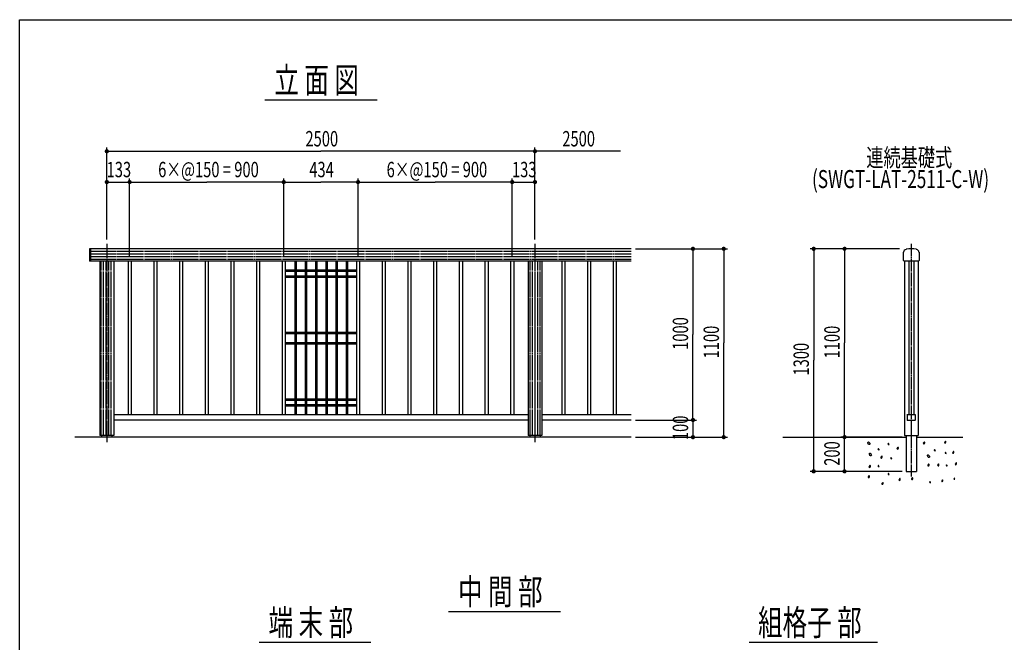
# Model space of a CAD drawing. Extents: x -1595 to 1565, y -2031 to 185.
# Drawn here: x -1595 to -61, y -785 to 185 of the extents above; entities that cross this region are included whole.
import ezdxf

# ---------------------------------------------------------------- set-up
doc = ezdxf.new("R2010")
doc.units = 0
for name, pattern in [('CENTER', [33, 30, -1, 1, -1]), ('CENTER2', [23, 20, -1, 1, -1]), ('CENTERX2', [43, 40, -1, 1, -1])]:
    doc.linetypes.add(name, pattern=pattern)
doc.layers.get('0').update_dxf_attribs({"linetype": 'CONTINUOUS'})
doc.layers.add('DIMENSION', color=3, linetype='CENTER')
doc.styles.get("Standard").update_dxf_attribs({"font": 'txt.shx', "width": 0.7, "bigfont": 'bigfont.shx'})

msp = doc.modelspace()

# ---------------------------------------------------------------- linework, layer by layer
at = {"color": 7, "linetype": 'CONTINUOUS'}
for p, q in [((-1594.7, 184.9), (1565.3, 184.9)), ((-1594.7, -2031.1), (-1594.7, 184.9)), ((-1425.9, -191.1), (-1425.9, -430.8)), ((-1421.1, -191.1), (-1421.1, -430.8)), ((-1385.9, -191.1), (-1385.9, -430.8)), ((-1381.1, -191.1), (-1381.1, -430.8)), ((-1345.9, -191.1), (-1345.9, -430.8)), ((-1341.1, -191.1), (-1341.1, -430.8)), ((-1305.9, -191.1), (-1305.9, -430.8)), ((-1301.1, -191.1), (-1301.1, -430.8)), ((-1265.9, -191.1), (-1265.9, -430.8)), ((-1261.1, -191.1), (-1261.1, -430.8)), ((-1225.9, -191.1), (-1225.9, -430.8)), ((-1221.1, -191.1), (-1221.1, -430.8)), ((-1185.9, -191.1), (-1185.9, -430.8)), ((-1181.1, -191.1), (-1181.1, -430.8)), ((-1166.2, -191.1), (-1166.2, -430.8)), ((-1164.1, -191.1), (-1164.1, -430.8)), ((-1150.2, -191.1), (-1150.2, -430.8)), ((-1148.1, -191.1), (-1148.1, -430.8)), ((-1134.2, -191.1), (-1134.2, -430.8)), ((-1132.1, -191.1), (-1132.1, -430.8)), ((-1118.2, -191.1), (-1118.2, -430.8)), ((-1116.1, -191.1), (-1116.1, -430.8)), ((-1102.2, -191.1), (-1102.2, -430.8)), ((-1100.1, -191.1), (-1100.1, -430.8)), ((-1086.2, -191.1), (-1086.2, -430.8)), ((-1084.1, -191.1), (-1084.1, -430.8)), ((-1070.2, -191.1), (-1070.2, -430.8)), ((-1065.4, -191.1), (-1065.4, -430.8)), ((-1030.2, -191.1), (-1030.2, -430.8)), ((-1025.4, -191.1), (-1025.4, -430.8)), ((-990.2, -191.1), (-990.2, -430.8)), ((-985.4, -191.1), (-985.4, -430.8)), ((-950.2, -191.1), (-950.2, -430.8)), ((-945.4, -191.1), (-945.4, -430.8)), ((-910.2, -191.1), (-910.2, -430.8)), ((-905.4, -191.1), (-905.4, -430.8)), ((-870.2, -191.1), (-870.2, -430.8)), ((-865.4, -191.1), (-865.4, -430.8)), ((-830.2, -191.1), (-830.2, -430.8)), ((-825.4, -191.1), (-825.4, -430.8)), ((-750.7, -191.1), (-750.7, -430.8)), ((-745.9, -191.1), (-745.9, -430.8)), ((-710.7, -191.1), (-710.7, -430.8)), ((-705.9, -191.1), (-705.9, -430.8)), ((-670.7, -191.1), (-670.7, -430.8)), ((-665.9, -191.1), (-665.9, -430.8)), ((-210.3, -191.1), (-210.3, -430.8)), ((-202.3, -191.1), (-202.3, -430.8)), ((-1181.1, -204.9), (-1166.2, -204.9)), ((-1181.1, -207.1), (-1166.2, -207.1)), ((-1181.1, -214), (-1166.2, -214)), ((-1164.1, -204.9), (-1150.2, -204.9)), ((-1164.1, -207.1), (-1150.2, -207.1)), ((-1164.1, -214), (-1150.2, -214)), ((-1148.1, -204.9), (-1134.2, -204.9)), ((-1148.1, -207.1), (-1134.2, -207.1)), ((-1148.1, -214), (-1134.2, -214)), ((-1132.1, -204.9), (-1118.2, -204.9)), ((-1132.1, -207.1), (-1118.2, -207.1)), ((-1132.1, -214), (-1118.2, -214)), ((-1116.1, -204.9), (-1102.2, -204.9)), ((-1116.1, -207.1), (-1102.2, -207.1)), ((-1116.1, -214), (-1102.2, -214)), ((-1100.1, -204.9), (-1086.2, -204.9)), ((-1100.1, -207.1), (-1086.2, -207.1)), ((-1100.1, -214), (-1086.2, -214)), ((-1084.1, -204.9), (-1070.2, -204.9)), ((-1084.1, -207.1), (-1070.2, -207.1)), ((-1084.1, -214), (-1070.2, -214)), ((-1181.1, -216.1), (-1166.2, -216.1)), ((-1164.1, -216.1), (-1150.2, -216.1)), ((-1148.1, -216.1), (-1134.2, -216.1)), ((-1132.1, -216.1), (-1118.2, -216.1)), ((-1116.1, -216.1), (-1102.2, -216.1)), ((-1100.1, -216.1), (-1086.2, -216.1)), ((-1084.1, -216.1), (-1070.2, -216.1)), ((-1181.1, -301.9), (-1166.2, -301.9)), ((-1181.1, -304), (-1166.2, -304)), ((-1164.1, -301.9), (-1150.2, -301.9)), ((-1164.1, -304), (-1150.2, -304)), ((-1148.1, -301.9), (-1134.2, -301.9)), ((-1148.1, -304), (-1134.2, -304)), ((-1132.1, -301.9), (-1118.2, -301.9)), ((-1132.1, -304), (-1118.2, -304)), ((-1116.1, -301.9), (-1102.2, -301.9)), ((-1116.1, -304), (-1102.2, -304)), ((-1100.1, -301.9), (-1086.2, -301.9)), ((-1100.1, -304), (-1086.2, -304)), ((-1084.1, -301.9), (-1070.2, -301.9)), ((-1084.1, -304), (-1070.2, -304)), ((-1181.1, -317.9), (-1166.2, -317.9)), ((-1181.1, -320), (-1166.2, -320)), ((-1164.1, -317.9), (-1150.2, -317.9)), ((-1164.1, -320), (-1150.2, -320)), ((-1148.1, -317.9), (-1134.2, -317.9)), ((-1148.1, -320), (-1134.2, -320)), ((-1132.1, -317.9), (-1118.2, -317.9)), ((-1132.1, -320), (-1118.2, -320)), ((-1116.1, -317.9), (-1102.2, -317.9)), ((-1116.1, -320), (-1102.2, -320)), ((-1100.1, -317.9), (-1086.2, -317.9)), ((-1100.1, -320), (-1086.2, -320)), ((-1084.1, -317.9), (-1070.2, -317.9)), ((-1084.1, -320), (-1070.2, -320)), ((-1181.1, -405.7), (-1166.2, -405.7)), ((-1181.1, -407.9), (-1166.2, -407.9)), ((-1164.1, -405.7), (-1150.2, -405.7)), ((-1164.1, -407.9), (-1150.2, -407.9)), ((-1148.1, -405.7), (-1134.2, -405.7)), ((-1148.1, -407.9), (-1134.2, -407.9)), ((-1132.1, -405.7), (-1118.2, -405.7)), ((-1132.1, -407.9), (-1118.2, -407.9)), ((-1116.1, -405.7), (-1102.2, -405.7)), ((-1116.1, -407.9), (-1102.2, -407.9)), ((-1100.1, -405.7), (-1086.2, -405.7)), ((-1100.1, -407.9), (-1086.2, -407.9)), ((-1084.1, -405.7), (-1070.2, -405.7)), ((-1084.1, -407.9), (-1070.2, -407.9)), ((-1181.1, -414.8), (-1166.2, -414.8)), ((-1181.1, -416.9), (-1166.2, -416.9)), ((-1164.1, -414.8), (-1150.2, -414.8)), ((-1164.1, -416.9), (-1150.2, -416.9)), ((-1148.1, -414.8), (-1134.2, -414.8)), ((-1148.1, -416.9), (-1134.2, -416.9)), ((-1132.1, -414.8), (-1118.2, -414.8)), ((-1132.1, -416.9), (-1118.2, -416.9)), ((-1116.1, -414.8), (-1102.2, -414.8)), ((-1116.1, -416.9), (-1102.2, -416.9)), ((-1100.1, -414.8), (-1086.2, -414.8)), ((-1100.1, -416.9), (-1086.2, -416.9)), ((-1084.1, -414.8), (-1070.2, -414.8)), ((-1084.1, -416.9), (-1070.2, -416.9)), ((-803, -430.8), (-1448.3, -430.8)), ((-803, -438.8), (-1448.3, -438.8)), ((-642.3, -430.8), (-781.7, -430.8)), ((-642.3, -438.8), (-781.7, -438.8)), ((-213, -431.3), (-213, -438.4)), ((-212.6, -438.8), (-200.1, -438.8)), ((-200.2, -430.8), (-212.5, -430.8)), ((-199.7, -438.4), (-199.7, -431.3)), ((-1467.1, -462.8), (-1467.1, -465.5)), ((-1451.1, -462.8), (-1451.1, -465.5)), ((-800.4, -462.8), (-800.4, -465.5)), ((-784.4, -462.8), (-784.4, -465.5)), ((-214.3, -462.8), (-214.3, -518.8)), ((-198.3, -462.8), (-198.3, -518.8)), ((-214.3, -518.8), (-198.3, -518.8))]:
    msp.add_line(p, q, dxfattribs=at)
at = {"color": 241, "linetype": 'CONTINUOUS'}
for p, q in [((-1213.2, 59.9), (-1038.2, 59.9)), ((-642.3, -465.5), (-1509, -465.5)), ((-406.3, -465.5), (-214.3, -465.5)), ((-198.3, -465.5), (-126.3, -465.5)), ((-926.7, -737.1), (-752.7, -737.1)), ((-1221.7, -785.1), (-1047.7, -785.1)), ((-458.7, -785.1), (-258.7, -785.1))]:
    msp.add_line(p, q, dxfattribs=at)
at = {"color": 4, "linetype": 'CONTINUOUS'}
for p, q in [((-659, -20.1), (-792.3, -20.1)), ((-274, -473.6), (-273.6, -473.1)), ((-274, -474.4), (-274, -473.6)), ((-273.2, -476.8), (-274, -474.4)), ((-273.6, -473.1), (-272.9, -472.8)), ((-272.9, -472.8), (-271.1, -475.1)), ((-271.1, -475.1), (-270.8, -475.9)), ((-187.5, -474.6), (-187.6, -475.1)), ((-187.6, -475.1), (-187.5, -475.6)), ((-186.2, -473.1), (-187.5, -474.6)), ((-185.8, -473.3), (-186.2, -473.1)), ((-186.1, -475.7), (-185.5, -474.2)), ((-185.5, -473.6), (-185.8, -473.3)), ((-185.5, -474.2), (-185.5, -473.6)), ((-154.2, -473.4), (-154.4, -474)), ((-154.4, -474), (-154.2, -474.5)), ((-153, -471.9), (-154.2, -473.4)), ((-154.2, -474.5), (-153.9, -474.8)), ((-153.9, -474.8), (-153.5, -474.9)), ((-153.5, -474.9), (-152.9, -474.6)), ((-152.6, -472.1), (-153, -471.9)), ((-152.9, -474.6), (-152.3, -473)), ((-152.3, -472.5), (-152.6, -472.1)), ((-152.3, -473), (-152.3, -472.5)), ((-272.2, -477.2), (-273.2, -476.8)), ((-271.6, -477.1), (-272.2, -477.2)), ((-271.1, -476.6), (-271.6, -477.1)), ((-271.6, -491.2), (-271.2, -490.6)), ((-271.2, -490.6), (-270.6, -490.3)), ((-270.8, -475.9), (-271.1, -476.6)), ((-270.6, -490.3), (-268.8, -492.6)), ((-258.1, -484.3), (-258.2, -484.4)), ((-258.2, -484.4), (-258.1, -484.6)), ((-257.9, -483.7), (-258.1, -484.3)), ((-258.1, -484.6), (-258.1, -484.7)), ((-258.1, -484.7), (-257.9, -484.8)), ((-257.7, -483.6), (-257.9, -483.7)), ((-257.9, -483.7), (-257.9, -483.7)), ((-257.9, -484.8), (-257.7, -484.9)), ((-257.6, -483.6), (-257.7, -483.6)), ((-257.7, -484.9), (-256.9, -485.2)), ((-257.5, -483.7), (-257.6, -483.6)), ((-257, -484.2), (-257.5, -483.7)), ((-256.5, -484.8), (-257, -484.2)), ((-256.9, -485.2), (-256.8, -485.2)), ((-256.8, -485.2), (-256.7, -485.2)), ((-256.7, -485.2), (-256.6, -485.2)), ((-256.6, -485.2), (-256.5, -485)), ((-256.5, -485), (-256.5, -484.8)), ((-242.5, -475.6), (-242.7, -476.2)), ((-242.7, -476.2), (-242.7, -476.3)), ((-242.7, -476.3), (-242.7, -476.5)), ((-242.7, -476.5), (-242.6, -476.6)), ((-242.6, -476.6), (-242.4, -476.7)), ((-242.4, -475.5), (-242.5, -475.6)), ((-242.3, -475.4), (-242.4, -475.5)), ((-242.4, -476.7), (-242.2, -476.8)), ((-242.1, -475.5), (-242.3, -475.4)), ((-242.2, -476.8), (-241.4, -477.1)), ((-242, -475.5), (-242.1, -475.5)), ((-241.5, -476.1), (-242, -475.5)), ((-241.1, -476.7), (-241.5, -476.1)), ((-241.4, -477.1), (-241.3, -477.1)), ((-241.3, -477.1), (-241.2, -477.1)), ((-241.2, -477.1), (-241.1, -477)), ((-241, -476.8), (-241.1, -476.7)), ((-241.1, -477), (-241, -476.8)), ((-228.4, -482.7), (-228.6, -483.2)), ((-228.6, -483.2), (-228.4, -483.8)), ((-227.2, -481.2), (-228.4, -482.7)), ((-228.4, -483.8), (-228, -484)), ((-228, -484), (-227.6, -484.1)), ((-227.6, -484.1), (-227, -483.8)), ((-226.7, -481.4), (-227.2, -481.2)), ((-227, -483.8), (-226.5, -482.3)), ((-226.5, -481.7), (-226.7, -481.4)), ((-226.5, -482.3), (-226.5, -481.7)), ((-187.5, -475.6), (-187.1, -475.9)), ((-187.1, -475.9), (-186.7, -476)), ((-186.7, -476), (-186.1, -475.7)), ((-170.3, -485.3), (-170.5, -485.8)), ((-170.5, -485.8), (-170.5, -486)), ((-170.5, -486), (-170.5, -486.1)), ((-170.5, -486.1), (-170.4, -486.3)), ((-170.4, -486.3), (-170.2, -486.4)), ((-170.2, -485.2), (-170.3, -485.3)), ((-170.1, -485.1), (-170.2, -485.2)), ((-170.2, -486.4), (-170, -486.4)), ((-169.9, -485.1), (-170.1, -485.1)), ((-170, -486.4), (-169.2, -486.8)), ((-169.8, -485.2), (-169.9, -485.1)), ((-169.3, -485.8), (-169.8, -485.2)), ((-168.9, -486.4), (-169.3, -485.8)), ((-169.2, -486.8), (-169.1, -486.8)), ((-169.1, -486.8), (-169, -486.8)), ((-169, -486.8), (-168.9, -486.7)), ((-168.8, -486.5), (-168.9, -486.4)), ((-168.9, -486.7), (-168.8, -486.5)), ((-153.3, -489.5), (-153.5, -490.1)), ((-153.5, -490.1), (-153.5, -490.2)), ((-153.5, -490.2), (-153.5, -490.4)), ((-153.5, -490.4), (-153.4, -490.5)), ((-153.4, -490.5), (-153.2, -490.6)), ((-153.2, -489.4), (-153.3, -489.5)), ((-153.1, -489.3), (-153.2, -489.4)), ((-152.9, -489.4), (-153.1, -489.3)), ((-152.8, -489.4), (-152.9, -489.4)), ((-152.3, -490), (-152.8, -489.4)), ((-151.9, -490.6), (-152.3, -490)), ((-141.9, -489.3), (-142.1, -489.8)), ((-142.1, -489.8), (-141.9, -490.3)), ((-140.7, -487.7), (-141.9, -489.3)), ((-141.9, -490.3), (-141.5, -490.6)), ((-141.1, -490.7), (-140.5, -490.4)), ((-140.2, -487.9), (-140.7, -487.7)), ((-140.5, -490.4), (-140, -488.8)), ((-140, -488.3), (-140.2, -487.9)), ((-140, -488.8), (-140, -488.3)), ((-271.6, -492), (-271.6, -491.2)), ((-270.8, -494.3), (-271.6, -492)), ((-269.9, -494.7), (-270.8, -494.3)), ((-269.3, -494.6), (-269.9, -494.7)), ((-268.8, -494.2), (-269.3, -494.6)), ((-268.8, -492.6), (-268.5, -493.4)), ((-268.5, -493.4), (-268.8, -494.2)), ((-253.5, -496.6), (-253.7, -497.1)), ((-253.7, -497.1), (-253.5, -497.7)), ((-252.3, -495.1), (-253.5, -496.6)), ((-253.5, -497.7), (-253.1, -498)), ((-253.1, -498), (-252.7, -498)), ((-252.7, -498), (-252.1, -497.7)), ((-251.8, -495.3), (-252.3, -495.1)), ((-252.1, -497.7), (-251.6, -496.2)), ((-251.6, -495.6), (-251.8, -495.3)), ((-251.6, -496.2), (-251.6, -495.6)), ((-238.4, -498.2), (-238.5, -498.3)), ((-238.5, -498.3), (-238.4, -498.5)), ((-238.2, -497.6), (-238.4, -498.2)), ((-238.4, -498.5), (-238.4, -498.6)), ((-238.4, -498.6), (-238.2, -498.8)), ((-238, -497.5), (-238.2, -497.6)), ((-238.2, -497.6), (-238.2, -497.6)), ((-238.2, -498.8), (-238, -498.8)), ((-237.9, -497.5), (-238, -497.5)), ((-238, -498.8), (-237.2, -499.1)), ((-237.8, -497.6), (-237.9, -497.5)), ((-237.3, -498.1), (-237.8, -497.6)), ((-236.8, -498.7), (-237.3, -498.1)), ((-237.2, -499.1), (-237.1, -499.1)), ((-237.1, -499.1), (-237, -499.1)), ((-237, -499.1), (-236.9, -499.1)), ((-236.9, -499.1), (-236.8, -498.9)), ((-236.8, -498.9), (-236.8, -498.7)), ((-181.1, -493.8), (-180.7, -493.2)), ((-181.1, -494.6), (-181.1, -493.8)), ((-180.3, -496.9), (-181.1, -494.6)), ((-180.7, -493.2), (-180.1, -492.9)), ((-179.4, -497.3), (-180.3, -496.9)), ((-180.1, -492.9), (-178.2, -495.2)), ((-178.8, -497.2), (-179.4, -497.3)), ((-178.2, -496.8), (-178.8, -497.2)), ((-178.2, -495.2), (-178, -496)), ((-178, -496), (-178.2, -496.8)), ((-153.2, -490.6), (-153, -490.7)), ((-153, -490.7), (-152.2, -491)), ((-152.2, -491), (-152.1, -491)), ((-152.1, -491), (-152, -491)), ((-152, -491), (-151.9, -490.9)), ((-151.8, -490.7), (-151.9, -490.6)), ((-151.9, -490.9), (-151.8, -490.7)), ((-141.5, -490.6), (-141.1, -490.7)), ((-136.4, -505.5), (-137.6, -507)), ((-136, -505.7), (-136.4, -505.5)), ((-135.7, -506.1), (-136, -505.7)), ((-272, -511.2), (-272.2, -511.7)), ((-272.2, -511.7), (-272, -512.2)), ((-270.8, -509.6), (-272, -511.2)), ((-272, -512.2), (-271.7, -512.5)), ((-271.7, -512.5), (-271.3, -512.6)), ((-271.3, -512.6), (-270.6, -512.3)), ((-270.4, -509.8), (-270.8, -509.6)), ((-270.6, -512.3), (-270.1, -510.7)), ((-270.1, -510.2), (-270.4, -509.8)), ((-270.1, -510.7), (-270.1, -510.2)), ((-258.1, -510.5), (-258.2, -510.7)), ((-258.2, -510.7), (-258.1, -510.8)), ((-257.9, -510), (-258.1, -510.5)), ((-258.1, -510.8), (-258.1, -511)), ((-258.1, -511), (-257.9, -511.1)), ((-257.7, -509.8), (-257.9, -509.9)), ((-257.9, -509.9), (-257.9, -510)), ((-257.9, -511.1), (-257.7, -511.1)), ((-257.6, -509.8), (-257.7, -509.8)), ((-257.7, -511.1), (-256.9, -511.5)), ((-257.4, -509.9), (-257.6, -509.8)), ((-256.9, -510.5), (-257.4, -509.9)), ((-256.5, -511.1), (-256.9, -510.5)), ((-256.9, -511.5), (-256.8, -511.5)), ((-256.8, -511.5), (-256.7, -511.5)), ((-256.7, -511.5), (-256.6, -511.4)), ((-256.6, -511.4), (-256.5, -511.2)), ((-256.5, -511.2), (-256.5, -511.1)), ((-180.5, -509), (-180.7, -509.5)), ((-180.7, -509.5), (-180.5, -510)), ((-179.3, -507.4), (-180.5, -509)), ((-180.5, -510), (-180.1, -510.3)), ((-180.1, -510.3), (-179.8, -510.4)), ((-179.8, -510.4), (-179.1, -510.1)), ((-178.9, -507.6), (-179.3, -507.4)), ((-179.1, -510.1), (-178.6, -508.5)), ((-178.6, -508), (-178.9, -507.6)), ((-178.6, -508.5), (-178.6, -508)), ((-165.1, -508.8), (-165.3, -509.4)), ((-165.3, -509.4), (-165.1, -509.9)), ((-163.9, -507.3), (-165.1, -508.8)), ((-165.1, -509.9), (-164.7, -510.2)), ((-164.7, -510.2), (-164.4, -510.2)), ((-164.4, -510.2), (-163.7, -510)), ((-163.5, -507.5), (-163.9, -507.3)), ((-163.7, -510), (-163.2, -508.4)), ((-163.2, -507.9), (-163.5, -507.5)), ((-163.2, -508.4), (-163.2, -507.9)), ((-151.9, -509.4), (-152, -509.5)), ((-152, -509.5), (-151.9, -509.7)), ((-151.7, -508.8), (-151.9, -509.4)), ((-151.9, -509.7), (-151.9, -509.8)), ((-151.9, -509.8), (-151.7, -509.9)), ((-151.5, -508.7), (-151.7, -508.8)), ((-151.7, -508.8), (-151.7, -508.8)), ((-151.7, -509.9), (-151.5, -510)), ((-151.4, -508.7), (-151.5, -508.7)), ((-151.5, -510), (-150.7, -510.3)), ((-151.3, -508.8), (-151.4, -508.7)), ((-150.8, -509.3), (-151.3, -508.8)), ((-150.3, -509.9), (-150.8, -509.3)), ((-150.7, -510.3), (-150.6, -510.3)), ((-150.6, -510.3), (-150.5, -510.3)), ((-150.5, -510.3), (-150.4, -510.3)), ((-150.4, -510.3), (-150.3, -510.1)), ((-150.3, -510.1), (-150.3, -509.9)), ((-137.6, -507), (-137.8, -507.6)), ((-137.8, -507.6), (-137.6, -508.1)), ((-137.6, -508.1), (-137.3, -508.4)), ((-137.3, -508.4), (-136.9, -508.4)), ((-136.9, -508.4), (-136.3, -508.2)), ((-136.3, -508.2), (-135.7, -506.6)), ((-135.7, -506.6), (-135.7, -506.1)), ((-273.5, -527.1), (-273.7, -527.6)), ((-273.7, -527.6), (-273.5, -528.2)), ((-272.3, -525.6), (-273.5, -527.1)), ((-273.5, -528.2), (-273.2, -528.5)), ((-273.2, -528.5), (-272.8, -528.5)), ((-272.8, -528.5), (-272.1, -528.2)), ((-271.9, -525.8), (-272.3, -525.6)), ((-272.1, -528.2), (-271.6, -526.7)), ((-271.6, -526.1), (-271.9, -525.8)), ((-271.6, -526.7), (-271.6, -526.1)), ((-250.9, -536), (-252.1, -537.5)), ((-250.5, -536.2), (-250.9, -536)), ((-250.2, -536.5), (-250.5, -536.2)), ((-250.2, -537.1), (-250.2, -536.5)), ((-242.1, -522.3), (-242.3, -522.9)), ((-242.3, -522.9), (-242.3, -523.1)), ((-242.3, -523.1), (-242.3, -523.2)), ((-242.3, -523.2), (-242.2, -523.3)), ((-242.2, -523.3), (-242.1, -523.5)), ((-241.9, -522.2), (-242.1, -522.3)), ((-242.1, -522.3), (-242.1, -522.3)), ((-242.1, -523.5), (-241.8, -523.5)), ((-241.7, -522.2), (-241.9, -522.2)), ((-241.8, -523.5), (-241.1, -523.8)), ((-241.6, -522.3), (-241.7, -522.2)), ((-241.1, -522.8), (-241.6, -522.3)), ((-240.7, -523.5), (-241.1, -522.8)), ((-241.1, -523.8), (-240.9, -523.9)), ((-240.9, -523.9), (-240.8, -523.8)), ((-240.8, -523.8), (-240.7, -523.8)), ((-240.7, -523.6), (-240.7, -523.5)), ((-240.7, -523.8), (-240.7, -523.6)), ((-225.3, -531.4), (-225.5, -531.9)), ((-225.5, -531.9), (-225.3, -532.4)), ((-224.1, -529.8), (-225.3, -531.4)), ((-225.3, -532.4), (-224.9, -532.7)), ((-224.9, -532.7), (-224.5, -532.8)), ((-224.5, -532.8), (-223.9, -532.5)), ((-223.6, -530), (-224.1, -529.8)), ((-223.9, -532.5), (-223.4, -530.9)), ((-223.4, -530.4), (-223.6, -530)), ((-223.4, -530.9), (-223.4, -530.4)), ((-206, -530.2), (-206.2, -530.7)), ((-206.2, -530.7), (-206, -531.2)), ((-204.8, -528.7), (-206, -530.2)), ((-206, -531.2), (-205.6, -531.5)), ((-205.6, -531.5), (-205.2, -531.6)), ((-205.2, -531.6), (-204.6, -531.3)), ((-204.3, -528.9), (-204.8, -528.7)), ((-204.6, -531.3), (-204.1, -529.8)), ((-204.1, -529.2), (-204.3, -528.9)), ((-204.1, -529.8), (-204.1, -529.2)), ((-177.6, -535.1), (-177.8, -535.6)), ((-177.8, -535.6), (-177.8, -535.8)), ((-177.8, -535.8), (-177.8, -535.9)), ((-177.8, -535.9), (-177.7, -536.1)), ((-177.7, -536.1), (-177.6, -536.2)), ((-177.4, -534.9), (-177.6, -535)), ((-177.6, -535), (-177.6, -535.1)), ((-177.6, -536.2), (-177.3, -536.2)), ((-177.3, -534.9), (-177.4, -534.9)), ((-177.1, -535), (-177.3, -534.9)), ((-177.3, -536.2), (-176.6, -536.6)), ((-176.6, -535.6), (-177.1, -535)), ((-176.2, -536.2), (-176.6, -535.6)), ((-176.6, -536.6), (-176.5, -536.6)), ((-176.5, -536.6), (-176.3, -536.6)), ((-176.3, -536.5), (-176.2, -536.3)), ((-176.3, -536.6), (-176.3, -536.5)), ((-176.2, -536.3), (-176.2, -536.2)), ((-158.9, -533.7), (-159, -534.2)), ((-159, -534.2), (-158.9, -534.7)), ((-157.7, -532.1), (-158.9, -533.7)), ((-158.9, -534.7), (-158.5, -535)), ((-158.5, -535), (-158.1, -535.1)), ((-158.1, -535.1), (-157.5, -534.8)), ((-157.2, -532.3), (-157.7, -532.1)), ((-157.5, -534.8), (-157, -533.2)), ((-157, -532.7), (-157.2, -532.3)), ((-157, -533.2), (-157, -532.7)), ((-139.8, -529.7), (-140, -530.2)), ((-140, -530.2), (-140, -530.4)), ((-140, -530.4), (-140, -530.5)), ((-140, -530.5), (-139.9, -530.7)), ((-139.9, -530.7), (-139.7, -530.8)), ((-139.7, -529.6), (-139.8, -529.7)), ((-139.5, -529.5), (-139.7, -529.6)), ((-139.7, -530.8), (-139.5, -530.8)), ((-139.4, -529.5), (-139.5, -529.5)), ((-139.5, -530.8), (-138.7, -531.2)), ((-139.3, -529.6), (-139.4, -529.5)), ((-138.8, -530.2), (-139.3, -529.6)), ((-138.3, -530.8), (-138.8, -530.2)), ((-138.7, -531.2), (-138.6, -531.2)), ((-138.6, -531.2), (-138.5, -531.2)), ((-138.5, -531.2), (-138.4, -531.1)), ((-138.4, -531.1), (-138.3, -530.9)), ((-138.3, -530.9), (-138.3, -530.8)), ((-252.1, -537.5), (-252.3, -538)), ((-252.3, -538), (-252.1, -538.6)), ((-252.1, -538.6), (-251.8, -538.9)), ((-251.8, -538.9), (-251.4, -538.9)), ((-251.4, -538.9), (-250.8, -538.6)), ((-250.8, -538.6), (-250.2, -537.1))]:
    msp.add_line(p, q, dxfattribs=at)
at = {"color": 3, "linetype": 'CENTER2'}
for p, q in [((-1459, -164.1), (-1459, -473.5)), ((-792.3, -164.1), (-792.3, -473.5)), ((-206.3, -164.1), (-206.3, -526.8))]:
    msp.add_line(p, q, dxfattribs=at)
at = {"color": 6, "linetype": 'CONTINUOUS'}
for p, q in [((-642.3, -172.1), (-1485.7, -172.1)), ((-1485.7, -172.1), (-1485.7, -191.1)), ((-1484.3, -172.1), (-1484.3, -191.1)), ((-218.3, -190.3), (-218.3, -177.5)), ((-194.3, -177.5), (-194.3, -190.3)), ((-642.3, -191.1), (-1485.7, -191.1)), ((-1469.7, -191.1), (-1469.7, -462.8)), ((-1448.3, -191.1), (-1448.3, -462.8)), ((-803, -191.1), (-803, -462.8)), ((-781.7, -191.1), (-781.7, -462.8)), ((-195.1, -191.1), (-217.5, -191.1)), ((-217, -191.1), (-217, -462.8)), ((-195.7, -191.1), (-195.7, -462.8)), ((-1448.3, -462.8), (-1469.7, -462.8)), ((-781.7, -462.8), (-803, -462.8)), ((-217, -462.8), (-195.7, -462.8))]:
    msp.add_line(p, q, dxfattribs=at)
at = {"color": 4, "linetype": 'CENTERX2'}
for p, q in [((-1485.7, -176), (-642.3, -176)), ((-1485.7, -180), (-642.3, -180)), ((-1485.7, -184), (-642.3, -184)), ((-1485.7, -188), (-642.3, -188)), ((-1468, -462.8), (-1468, -191.1)), ((-1464, -462.8), (-1464, -191.1)), ((-1460, -462.8), (-1460, -191.1)), ((-1456, -462.8), (-1456, -191.1)), ((-1452, -462.8), (-1452, -191.1)), ((-800, -462.8), (-800, -191.1)), ((-796, -462.8), (-796, -191.1)), ((-792, -462.8), (-792, -191.1)), ((-788, -462.8), (-788, -191.1)), ((-784, -462.8), (-784, -191.1))]:
    msp.add_line(p, q, dxfattribs=at)
at = {"color": 6, "linetype": 'CONTINUOUS'}
for centre, radius, start, end in [((-213.7, -177.5), 4.67, 100.564, 180), ((-206.3, -216.8), 44.7, 79.436, 100.564), ((-199, -177.5), 4.67, 0, 79.436), ((-217.5, -190.3), 0.8, -179.9999, -90.0001), ((-195.1, -190.3), 0.8, -89.9998, -0.0001)]:
    msp.add_arc(centre, radius, start, end, dxfattribs=at)
at = {"color": 7, "linetype": 'CONTINUOUS'}
for centre, radius, start, end in [((-212.5, -431.3), 0.533, 90, 180), ((-212.6, -438.4), 0.427, 180, -90), ((-200.2, -431.3), 0.533, 0, 90), ((-200.1, -438.4), 0.427, -90, 0)]:
    msp.add_arc(centre, radius, start, end, dxfattribs=at)
at = {"layer": 'DIMENSION', "color": 4, "linetype": 'CONTINUOUS'}
for p, q in [((-1459, -157.7), (-1459, -14.5)), ((-792.3, -157.7), (-792.3, -14.5)), ((-1459, -20.1), (-1125.7, -20.1)), ((-792.3, -20.1), (-1125.7, -20.1)), ((-1459, -68.1), (-1459.8, -68.1)), ((-1459, -157.7), (-1459, -62.5)), ((-1459, -68.1), (-1423.5, -68.1)), ((-1423.5, -184.7), (-1423.5, -62.5)), ((-1423.5, -184.7), (-1423.5, -62.5)), ((-1423.5, -68.1), (-1422.7, -68.1)), ((-1423.5, -68.1), (-1303.5, -68.1)), ((-1183.5, -68.1), (-1303.5, -68.1)), ((-1183.5, -184.7), (-1183.5, -62.5)), ((-1183.5, -184.7), (-1183.5, -62.5)), ((-1183.5, -68.1), (-1125.7, -68.1)), ((-1067.8, -68.1), (-1125.7, -68.1)), ((-1067.8, -184.7), (-1067.8, -62.5)), ((-1067.8, -184.7), (-1067.8, -62.5)), ((-1067.8, -68.1), (-947.8, -68.1)), ((-827.8, -68.1), (-947.8, -68.1)), ((-827.8, -68.1), (-828.6, -68.1)), ((-827.8, -184.7), (-827.8, -62.5)), ((-827.8, -184.7), (-827.8, -62.5)), ((-827.8, -68.1), (-792.3, -68.1)), ((-792.3, -157.7), (-792.3, -62.5)), ((-792.3, -68.1), (-791.5, -68.1)), ((-635.9, -172.1), (-540.7, -172.1)), ((-635.9, -172.1), (-492.7, -172.1)), ((-546.3, -172.1), (-546.3, -305.5)), ((-498.3, -172.1), (-498.3, -318.8)), ((-224.7, -172.1), (-363.9, -172.1)), ((-358.3, -172.1), (-358.3, -345.5)), ((-224.7, -172.1), (-315.9, -172.1)), ((-310.3, -172.1), (-310.3, -318.8)), ((-546.3, -438.8), (-546.3, -305.5)), ((-498.3, -465.5), (-498.3, -318.8)), ((-310.3, -465.5), (-310.3, -318.8)), ((-358.3, -518.8), (-358.3, -345.5)), ((-635.9, -438.8), (-540.7, -438.8)), ((-635.9, -438.8), (-540.7, -438.8)), ((-546.3, -438.8), (-546.3, -438)), ((-546.3, -438.8), (-546.3, -465.5)), ((-635.9, -465.5), (-540.7, -465.5)), ((-635.9, -465.5), (-492.7, -465.5)), ((-546.3, -465.5), (-546.3, -466.3)), ((-220.7, -465.5), (-315.9, -465.5)), ((-220.7, -465.5), (-315.9, -465.5)), ((-310.3, -465.5), (-310.3, -464.7)), ((-310.3, -518.8), (-310.3, -465.5)), ((-220.7, -518.8), (-363.9, -518.8)), ((-220.7, -518.8), (-315.9, -518.8)), ((-310.3, -518.8), (-310.3, -519.6))]:
    msp.add_line(p, q, dxfattribs=at)
for points in [[(-1462.2, -19.3), (-1455.8, -19.3), (-1461.4, -17.7), (-1456.6, -17.7)], [(-1462.2, -20.9), (-1455.8, -20.9), (-1462.2, -19.3), (-1455.8, -19.3)], [(-1461.4, -22.5), (-1456.6, -22.5), (-1462.2, -20.9), (-1455.8, -20.9)], [(-1461.4, -17.7), (-1456.6, -17.7), (-1459.8, -16.9), (-1458.2, -16.9)], [(-1459.8, -23.3), (-1458.2, -23.3), (-1461.4, -22.5), (-1456.6, -22.5)], [(-795.5, -19.3), (-789.1, -19.3), (-794.7, -17.7), (-789.9, -17.7)], [(-795.5, -20.9), (-789.1, -20.9), (-795.5, -19.3), (-789.1, -19.3)], [(-794.7, -22.5), (-789.9, -22.5), (-795.5, -20.9), (-789.1, -20.9)], [(-794.7, -17.7), (-789.9, -17.7), (-793.1, -16.9), (-791.5, -16.9)], [(-793.1, -23.3), (-791.5, -23.3), (-794.7, -22.5), (-789.9, -22.5)], [(-1462.2, -67.3), (-1455.8, -67.3), (-1461.4, -65.7), (-1456.6, -65.7)], [(-1462.2, -68.9), (-1455.8, -68.9), (-1462.2, -67.3), (-1455.8, -67.3)], [(-1461.4, -70.5), (-1456.6, -70.5), (-1462.2, -68.9), (-1455.8, -68.9)], [(-1461.4, -65.7), (-1456.6, -65.7), (-1459.8, -64.9), (-1458.2, -64.9)], [(-1459.8, -71.3), (-1458.2, -71.3), (-1461.4, -70.5), (-1456.6, -70.5)], [(-1426.7, -67.3), (-1420.3, -67.3), (-1425.9, -65.7), (-1421.1, -65.7)], [(-1426.7, -67.3), (-1420.3, -67.3), (-1425.9, -65.7), (-1421.1, -65.7)], [(-1426.7, -68.9), (-1420.3, -68.9), (-1426.7, -67.3), (-1420.3, -67.3)], [(-1426.7, -68.9), (-1420.3, -68.9), (-1426.7, -67.3), (-1420.3, -67.3)], [(-1425.9, -70.5), (-1421.1, -70.5), (-1426.7, -68.9), (-1420.3, -68.9)], [(-1425.9, -70.5), (-1421.1, -70.5), (-1426.7, -68.9), (-1420.3, -68.9)], [(-1425.9, -65.7), (-1421.1, -65.7), (-1424.3, -64.9), (-1422.7, -64.9)], [(-1425.9, -65.7), (-1421.1, -65.7), (-1424.3, -64.9), (-1422.7, -64.9)], [(-1424.3, -71.3), (-1422.7, -71.3), (-1425.9, -70.5), (-1421.1, -70.5)], [(-1424.3, -71.3), (-1422.7, -71.3), (-1425.9, -70.5), (-1421.1, -70.5)], [(-1186.7, -67.3), (-1180.3, -67.3), (-1185.9, -65.7), (-1181.1, -65.7)], [(-1186.7, -67.3), (-1180.3, -67.3), (-1185.9, -65.7), (-1181.1, -65.7)], [(-1186.7, -68.9), (-1180.3, -68.9), (-1186.7, -67.3), (-1180.3, -67.3)], [(-1186.7, -68.9), (-1180.3, -68.9), (-1186.7, -67.3), (-1180.3, -67.3)], [(-1185.9, -70.5), (-1181.1, -70.5), (-1186.7, -68.9), (-1180.3, -68.9)], [(-1185.9, -70.5), (-1181.1, -70.5), (-1186.7, -68.9), (-1180.3, -68.9)], [(-1185.9, -65.7), (-1181.1, -65.7), (-1184.3, -64.9), (-1182.7, -64.9)], [(-1185.9, -65.7), (-1181.1, -65.7), (-1184.3, -64.9), (-1182.7, -64.9)], [(-1184.3, -71.3), (-1182.7, -71.3), (-1185.9, -70.5), (-1181.1, -70.5)], [(-1184.3, -71.3), (-1182.7, -71.3), (-1185.9, -70.5), (-1181.1, -70.5)], [(-1071, -67.3), (-1064.6, -67.3), (-1070.2, -65.7), (-1065.4, -65.7)], [(-1071, -67.3), (-1064.6, -67.3), (-1070.2, -65.7), (-1065.4, -65.7)], [(-1071, -68.9), (-1064.6, -68.9), (-1071, -67.3), (-1064.6, -67.3)], [(-1071, -68.9), (-1064.6, -68.9), (-1071, -67.3), (-1064.6, -67.3)], [(-1070.2, -70.5), (-1065.4, -70.5), (-1071, -68.9), (-1064.6, -68.9)], [(-1070.2, -70.5), (-1065.4, -70.5), (-1071, -68.9), (-1064.6, -68.9)], [(-1070.2, -65.7), (-1065.4, -65.7), (-1068.6, -64.9), (-1067, -64.9)], [(-1070.2, -65.7), (-1065.4, -65.7), (-1068.6, -64.9), (-1067, -64.9)], [(-1068.6, -71.3), (-1067, -71.3), (-1070.2, -70.5), (-1065.4, -70.5)], [(-1068.6, -71.3), (-1067, -71.3), (-1070.2, -70.5), (-1065.4, -70.5)], [(-831, -67.3), (-824.6, -67.3), (-830.2, -65.7), (-825.4, -65.7)], [(-831, -67.3), (-824.6, -67.3), (-830.2, -65.7), (-825.4, -65.7)], [(-831, -68.9), (-824.6, -68.9), (-831, -67.3), (-824.6, -67.3)], [(-831, -68.9), (-824.6, -68.9), (-831, -67.3), (-824.6, -67.3)], [(-830.2, -70.5), (-825.4, -70.5), (-831, -68.9), (-824.6, -68.9)], [(-830.2, -70.5), (-825.4, -70.5), (-831, -68.9), (-824.6, -68.9)], [(-830.2, -65.7), (-825.4, -65.7), (-828.6, -64.9), (-827, -64.9)], [(-830.2, -65.7), (-825.4, -65.7), (-828.6, -64.9), (-827, -64.9)], [(-828.6, -71.3), (-827, -71.3), (-830.2, -70.5), (-825.4, -70.5)], [(-828.6, -71.3), (-827, -71.3), (-830.2, -70.5), (-825.4, -70.5)], [(-795.5, -67.3), (-789.1, -67.3), (-794.7, -65.7), (-789.9, -65.7)], [(-795.5, -68.9), (-789.1, -68.9), (-795.5, -67.3), (-789.1, -67.3)], [(-794.7, -70.5), (-789.9, -70.5), (-795.5, -68.9), (-789.1, -68.9)], [(-794.7, -65.7), (-789.9, -65.7), (-793.1, -64.9), (-791.5, -64.9)], [(-793.1, -71.3), (-791.5, -71.3), (-794.7, -70.5), (-789.9, -70.5)], [(-549.5, -171.3), (-543.1, -171.3), (-548.7, -169.7), (-543.9, -169.7)], [(-549.5, -172.9), (-543.1, -172.9), (-549.5, -171.3), (-543.1, -171.3)], [(-548.7, -174.5), (-543.9, -174.5), (-549.5, -172.9), (-543.1, -172.9)], [(-548.7, -169.7), (-543.9, -169.7), (-547.1, -168.9), (-545.5, -168.9)], [(-547.1, -175.3), (-545.5, -175.3), (-548.7, -174.5), (-543.9, -174.5)], [(-501.5, -171.3), (-495.1, -171.3), (-500.7, -169.7), (-495.9, -169.7)], [(-501.5, -172.9), (-495.1, -172.9), (-501.5, -171.3), (-495.1, -171.3)], [(-500.7, -174.5), (-495.9, -174.5), (-501.5, -172.9), (-495.1, -172.9)], [(-500.7, -169.7), (-495.9, -169.7), (-499.1, -168.9), (-497.5, -168.9)], [(-499.1, -175.3), (-497.5, -175.3), (-500.7, -174.5), (-495.9, -174.5)], [(-361.5, -171.3), (-355.1, -171.3), (-360.7, -169.7), (-355.9, -169.7)], [(-361.5, -172.9), (-355.1, -172.9), (-361.5, -171.3), (-355.1, -171.3)], [(-360.7, -174.5), (-355.9, -174.5), (-361.5, -172.9), (-355.1, -172.9)], [(-360.7, -169.7), (-355.9, -169.7), (-359.1, -168.9), (-357.5, -168.9)], [(-359.1, -175.3), (-357.5, -175.3), (-360.7, -174.5), (-355.9, -174.5)], [(-313.5, -171.3), (-307.1, -171.3), (-312.7, -169.7), (-307.9, -169.7)], [(-313.5, -172.9), (-307.1, -172.9), (-313.5, -171.3), (-307.1, -171.3)], [(-312.7, -174.5), (-307.9, -174.5), (-313.5, -172.9), (-307.1, -172.9)], [(-312.7, -169.7), (-307.9, -169.7), (-311.1, -168.9), (-309.5, -168.9)], [(-311.1, -175.3), (-309.5, -175.3), (-312.7, -174.5), (-307.9, -174.5)], [(-549.5, -438), (-543.1, -438), (-548.7, -436.4), (-543.9, -436.4)], [(-549.5, -438), (-543.1, -438), (-548.7, -436.4), (-543.9, -436.4)], [(-549.5, -439.6), (-543.1, -439.6), (-549.5, -438), (-543.1, -438)], [(-549.5, -439.6), (-543.1, -439.6), (-549.5, -438), (-543.1, -438)], [(-548.7, -441.2), (-543.9, -441.2), (-549.5, -439.6), (-543.1, -439.6)], [(-548.7, -441.2), (-543.9, -441.2), (-549.5, -439.6), (-543.1, -439.6)], [(-548.7, -436.4), (-543.9, -436.4), (-547.1, -435.6), (-545.5, -435.6)], [(-548.7, -436.4), (-543.9, -436.4), (-547.1, -435.6), (-545.5, -435.6)], [(-547.1, -442), (-545.5, -442), (-548.7, -441.2), (-543.9, -441.2)], [(-547.1, -442), (-545.5, -442), (-548.7, -441.2), (-543.9, -441.2)], [(-549.5, -464.7), (-543.1, -464.7), (-548.7, -463.1), (-543.9, -463.1)], [(-549.5, -466.3), (-543.1, -466.3), (-549.5, -464.7), (-543.1, -464.7)], [(-548.7, -467.9), (-543.9, -467.9), (-549.5, -466.3), (-543.1, -466.3)], [(-548.7, -463.1), (-543.9, -463.1), (-547.1, -462.3), (-545.5, -462.3)], [(-547.1, -468.7), (-545.5, -468.7), (-548.7, -467.9), (-543.9, -467.9)], [(-501.5, -464.7), (-495.1, -464.7), (-500.7, -463.1), (-495.9, -463.1)], [(-501.5, -466.3), (-495.1, -466.3), (-501.5, -464.7), (-495.1, -464.7)], [(-500.7, -467.9), (-495.9, -467.9), (-501.5, -466.3), (-495.1, -466.3)], [(-500.7, -463.1), (-495.9, -463.1), (-499.1, -462.3), (-497.5, -462.3)], [(-499.1, -468.7), (-497.5, -468.7), (-500.7, -467.9), (-495.9, -467.9)], [(-313.5, -464.7), (-307.1, -464.7), (-312.7, -463.1), (-307.9, -463.1)], [(-313.5, -464.7), (-307.1, -464.7), (-312.7, -463.1), (-307.9, -463.1)], [(-313.5, -466.3), (-307.1, -466.3), (-313.5, -464.7), (-307.1, -464.7)], [(-313.5, -466.3), (-307.1, -466.3), (-313.5, -464.7), (-307.1, -464.7)], [(-312.7, -467.9), (-307.9, -467.9), (-313.5, -466.3), (-307.1, -466.3)], [(-312.7, -467.9), (-307.9, -467.9), (-313.5, -466.3), (-307.1, -466.3)], [(-312.7, -463.1), (-307.9, -463.1), (-311.1, -462.3), (-309.5, -462.3)], [(-312.7, -463.1), (-307.9, -463.1), (-311.1, -462.3), (-309.5, -462.3)], [(-311.1, -468.7), (-309.5, -468.7), (-312.7, -467.9), (-307.9, -467.9)], [(-311.1, -468.7), (-309.5, -468.7), (-312.7, -467.9), (-307.9, -467.9)], [(-361.5, -518), (-355.1, -518), (-360.7, -516.4), (-355.9, -516.4)], [(-361.5, -519.6), (-355.1, -519.6), (-361.5, -518), (-355.1, -518)], [(-360.7, -521.2), (-355.9, -521.2), (-361.5, -519.6), (-355.1, -519.6)], [(-360.7, -516.4), (-355.9, -516.4), (-359.1, -515.6), (-357.5, -515.6)], [(-359.1, -522), (-357.5, -522), (-360.7, -521.2), (-355.9, -521.2)], [(-313.5, -518), (-307.1, -518), (-312.7, -516.4), (-307.9, -516.4)], [(-313.5, -519.6), (-307.1, -519.6), (-313.5, -518), (-307.1, -518)], [(-312.7, -521.2), (-307.9, -521.2), (-313.5, -519.6), (-307.1, -519.6)], [(-312.7, -516.4), (-307.9, -516.4), (-311.1, -515.6), (-309.5, -515.6)], [(-311.1, -522), (-309.5, -522), (-312.7, -521.2), (-307.9, -521.2)]]:
    msp.add_solid(points, dxfattribs=at)

# ---------------------------------------------------------------- texts
at = {"color": 241, "linetype": 'CONTINUOUS', "width": 0.7}
for s, p in [('立 面 図', (-1198.2, 70.7)), ('中 間 部', (-912.2, -726.3)), ('端 末 部', (-1207.2, -774.3)), ('組格子 部', (-444.9, -774.3))]:
    msp.add_text(s, height=40, dxfattribs=at).set_placement(p)
at = {"color": 4, "linetype": 'CONTINUOUS', "width": 0.7}
for s, height, p in [('2500', 24, (-749.7, -12.6)), ('連続基礎式', 28, (-276.3, -44)), ('(SWGT-LAT-2511-C-W)', 28, (-360.9, -77.4))]:
    msp.add_text(s, height=height, dxfattribs=at).set_placement(p)
at = {"layer": 'DIMENSION', "color": 4, "linetype": 'CONTINUOUS', "width": 0.7}
for s, p in [('2500', (-1149.7, -12.6)), ('133', (-1459.3, -60.6)), ('6×@150 = 900', (-1379, -60.6)), ('434', (-1143.7, -60.6)), ('6×@150 = 900', (-1023.3, -60.6)), ('133', (-828.1, -60.6))]:
    msp.add_text(s, height=24, dxfattribs=at).set_placement(p)
for s, p in [('1000', (-553.8, -329.5)), ('1100', (-505.8, -342.8)), ('1100', (-317.8, -342.8)), ('1300', (-365.8, -369.5)), ('100', (-553.8, -470.1)), ('200', (-317.8, -510.1))]:
    msp.add_text(s, height=24, rotation=90, dxfattribs=at).set_placement(p)

doc.saveas('drawing.dxf')
